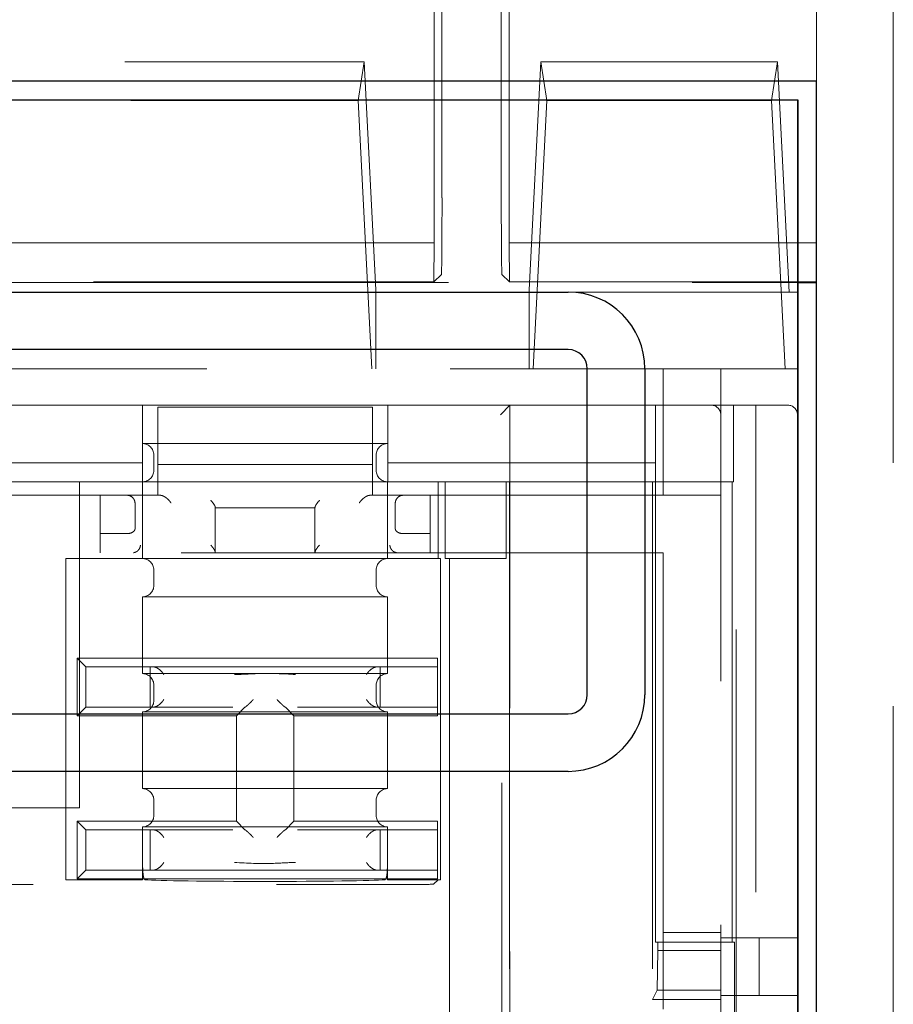
# Model space of a CAD drawing. Units: millimetres. Extents: x 11 to 205, y 5 to 292.
# Drawn here: x 64 to 66, y 176 to 178 of the extents above; entities that cross this region are included whole.
import ezdxf

# ---------------------------------------------------------------- set-up
doc = ezdxf.new("R2010")
doc.units = ezdxf.units.MM
doc.linetypes.add('HIDDEN', pattern=[1.905, 1.27, -0.635])

msp = doc.modelspace()

# ---------------------------------------------------------------- linework, layer by layer
at = {"color": 7, "linetype": 'HIDDEN', "lineweight": 18}
for p, q in [((64.739, 197.6686), (64.739, 177.8105)), ((64.8936, 177.8105), (64.8936, 179.9979)), ((65.9163, 178.3895), (65.9163, 173.0891)), ((64.7185, 177.6926), (64.7185, 178.3395)), ((64.9141, 178.3395), (64.9141, 177.6926)), ((65.7163, 178.3395), (65.7163, 178.1145)), ((58.1969, 178.1645), (64.5357, 178.1645)), ((64.5357, 178.1645), (64.5206, 178.0637)), ((64.566, 177.5701), (64.5357, 178.1645)), ((64.9969, 178.1645), (64.9666, 177.5701)), ((64.9969, 178.1645), (65.6138, 178.1645)), ((65.0121, 178.0637), (64.9969, 178.1645)), ((65.5987, 178.0637), (65.6138, 178.1645)), ((65.6138, 178.1645), (65.6445, 177.5645)), ((58.2121, 178.0637), (64.5206, 178.0637)), ((64.5206, 178.0637), (64.5563, 177.3645)), ((64.9764, 177.3645), (65.0121, 178.0637)), ((65.0121, 178.0637), (65.5987, 178.0637)), ((65.6344, 177.3645), (65.5987, 178.0637)), ((65.6663, 177.5645), (65.6663, 178.0645)), ((64.7185, 177.6926), (58.1141, 177.6926)), ((64.7176, 177.5908), (64.7185, 177.6926)), ((64.9141, 177.6926), (64.915, 177.5908)), ((65.7163, 177.6926), (64.9141, 177.6926)), ((55.8663, 177.5891), (65.6681, 177.5891)), ((58.115, 177.5908), (64.7176, 177.5908)), ((64.7373, 177.6105), (64.7176, 177.5908)), ((64.8954, 177.6105), (64.915, 177.5908)), ((64.915, 177.5908), (65.7163, 177.5908)), ((64.5663, 177.5701), (64.566, 177.5701)), ((64.566, 177.5701), (64.566, 177.3645)), ((64.5663, 177.5645), (64.5663, 177.5701)), ((64.5663, 177.3645), (64.5663, 177.5645)), ((64.9666, 177.5701), (64.9663, 177.5701)), ((64.9663, 177.5701), (64.9663, 177.5645)), ((64.9663, 177.5645), (64.9663, 177.3645)), ((64.9666, 177.5701), (64.9666, 177.3645)), ((65.0681, 177.5645), (65.6663, 177.5645)), ((65.6663, 177.5645), (65.6663, 177.3645)), ((62.8553, 177.3645), (65.3163, 177.3645)), ((65.3163, 177.0345), (65.3163, 177.3645)), ((65.4663, 177.3645), (65.3163, 177.3645)), ((65.4663, 177.3645), (65.6663, 177.3645)), ((65.4663, 155.5945), (65.4663, 177.3645)), ((65.6663, 155.5945), (65.6663, 177.3645)), ((63.9573, 177.2695), (63.0753, 177.2695)), ((63.9573, 177.2695), (63.9573, 177.1195)), ((63.9573, 177.2695), (64.5973, 177.2695)), ((64.5577, 177.2645), (63.9977, 177.2645)), ((63.9977, 177.2645), (63.9977, 177.0345)), ((64.5577, 177.0345), (64.5577, 177.2645)), ((64.5973, 177.2695), (64.5973, 177.1195)), ((65.2963, 177.2695), (64.5973, 177.2695)), ((64.9163, 177.2695), (64.8913, 177.2445)), ((64.9163, 174.5745), (64.9163, 177.2695)), ((65.2963, 177.2695), (65.2963, 177.1195)), ((65.4998, 177.2695), (65.2963, 177.2695)), ((65.4998, 177.0695), (65.4998, 177.2695)), ((65.4998, 177.2695), (65.5068, 177.2695)), ((65.5068, 158.2695), (65.5068, 177.2695)), ((65.5068, 177.2695), (65.5577, 177.2695)), ((65.5577, 177.2695), (65.5577, 158.2695)), ((65.6413, 177.2695), (65.5577, 177.2695)), ((65.6663, 158.2945), (65.6663, 177.2445)), ((64.5973, 177.1695), (63.9573, 177.1695)), ((63.9873, 177.1395), (63.9873, 177.0995)), ((64.5673, 177.0995), (64.5673, 177.1395)), ((63.0753, 177.1195), (63.9573, 177.1195)), ((63.9573, 177.1195), (63.9573, 177.0695)), ((63.9977, 177.1145), (64.0321, 177.1145)), ((64.5232, 177.1145), (64.0321, 177.1145)), ((64.5232, 177.1145), (64.5577, 177.1145)), ((64.5973, 177.1195), (65.2963, 177.1195)), ((64.5973, 177.0695), (64.5973, 177.1195)), ((65.2963, 177.1195), (65.2963, 177.0695)), ((63.9573, 177.0695), (63.0753, 177.0695)), ((63.7937, 176.2195), (63.7937, 177.0695)), ((63.9579, 177.0695), (63.9573, 177.0695)), ((63.9579, 177.0695), (64.5967, 177.0695)), ((63.9579, 176.8695), (63.9579, 177.0695)), ((64.5973, 177.0695), (64.5967, 177.0695)), ((64.5967, 176.8695), (64.5967, 177.0695)), ((65.2963, 177.0695), (64.5973, 177.0695)), ((64.7294, 177.0695), (64.7294, 176.8695)), ((64.7472, 177.0695), (64.7472, 176.8695)), ((64.9064, 176.8695), (64.9064, 177.0695)), ((64.9149, 177.0695), (64.9149, 158.4695)), ((65.2881, 177.0695), (65.2881, 175.7195)), ((65.2963, 177.0695), (65.2963, 175.8695)), ((65.2963, 177.0695), (65.4998, 177.0695)), ((65.4963, 175.8695), (65.4963, 177.0695)), ((63.0353, 177.0345), (63.9977, 177.0345)), ((63.8477, 176.8845), (63.8477, 177.0345)), ((63.9977, 177.0345), (64.0042, 177.0345)), ((64.5511, 177.0345), (64.5577, 177.0345)), ((64.5577, 177.0345), (65.3163, 177.0345)), ((64.7084, 176.8845), (64.7084, 177.0345)), ((65.3163, 177.0345), (65.4663, 177.0345)), ((63.9382, 176.9469), (63.9382, 177.0145)), ((64.1477, 177.0014), (64.1477, 177.003)), ((64.1477, 177.0014), (64.4077, 177.0014)), ((64.1477, 176.8845), (64.1477, 177.0014)), ((64.4077, 177.003), (64.4077, 177.0014)), ((64.4077, 177.0014), (64.4077, 176.8845)), ((64.6171, 177.0145), (64.6171, 176.9469)), ((63.9178, 176.9345), (63.8477, 176.9345)), ((63.9182, 176.9345), (63.9178, 176.9345)), ((64.6375, 176.9345), (64.6371, 176.9345)), ((64.7084, 176.9345), (64.6375, 176.9345)), ((62.1538, 176.8845), (65.3163, 176.8845)), ((65.3163, 176.8845), (65.3163, 175.6945)), ((63.7579, 176.8695), (63.7579, 176.0317)), ((63.9573, 176.8695), (63.7579, 176.8695)), ((63.9573, 176.8695), (63.9579, 176.8695)), ((64.5967, 176.8695), (63.9579, 176.8695)), ((64.5967, 176.8695), (64.5973, 176.8695)), ((64.7355, 176.8695), (64.5973, 176.8695)), ((64.7355, 176.8695), (64.7355, 176.0317)), ((64.7472, 176.8695), (64.7582, 176.8695)), ((64.7582, 176.8695), (64.7582, 165.2395)), ((64.7582, 176.8695), (64.8954, 176.8695)), ((64.8954, 165.4895), (64.8954, 176.8695)), ((64.8954, 176.8695), (64.9064, 176.8695)), ((63.9873, 176.8395), (63.9873, 176.7995)), ((64.5673, 176.7995), (64.5673, 176.8395)), ((63.9579, 176.5695), (63.9579, 176.7695)), ((63.9579, 176.7695), (64.5967, 176.7695)), ((64.5967, 176.7695), (64.5967, 176.5695)), ((63.7877, 176.6095), (64.7277, 176.6095)), ((63.7877, 176.4595), (63.7877, 176.6095)), ((63.81, 176.5872), (63.7877, 176.6095)), ((64.7277, 176.4595), (64.7277, 176.6095)), ((63.81, 176.4819), (63.81, 176.5872)), ((63.81, 176.5872), (63.9777, 176.5872)), ((64.5967, 176.5695), (63.9579, 176.5695)), ((63.9777, 176.5872), (64.1934, 176.5872)), ((63.9777, 176.4819), (63.9777, 176.5872)), ((64.1934, 176.5872), (64.3619, 176.5872)), ((64.3619, 176.5872), (64.5777, 176.5872)), ((64.5777, 176.5872), (64.7277, 176.5872)), ((64.5777, 176.5872), (64.5777, 176.4819)), ((63.9873, 176.5395), (63.9873, 176.4995)), ((64.5673, 176.4995), (64.5673, 176.5395)), ((63.81, 176.4819), (63.7877, 176.4595)), ((64.2027, 176.4595), (63.7877, 176.4595)), ((63.9777, 176.4819), (63.81, 176.4819)), ((63.9579, 176.2695), (63.9579, 176.4695)), ((63.9579, 176.4695), (64.5967, 176.4695)), ((64.1934, 176.4819), (63.9777, 176.4819)), ((64.2249, 176.4817), (64.2027, 176.4595)), ((64.2027, 176.1845), (64.2027, 176.4595)), ((64.3305, 176.4817), (64.3527, 176.4595)), ((64.7277, 176.4595), (64.3527, 176.4595)), ((64.3527, 176.4595), (64.3527, 176.1845)), ((64.5777, 176.4819), (64.3619, 176.4819)), ((64.7277, 176.4819), (64.5777, 176.4819)), ((64.5967, 176.4695), (64.5967, 176.2695)), ((64.5967, 176.2695), (63.9579, 176.2695)), ((63.9873, 176.2395), (63.9873, 176.1995)), ((64.5673, 176.1995), (64.5673, 176.2395)), ((63.7937, 176.2195), (63.2553, 176.2195)), ((63.7877, 176.0345), (63.7877, 176.1845)), ((63.81, 176.1622), (63.7877, 176.1845)), ((63.7877, 176.1845), (64.2027, 176.1845)), ((64.2249, 176.1623), (64.2027, 176.1845)), ((64.3305, 176.1623), (64.3527, 176.1845)), ((64.3527, 176.1845), (64.7277, 176.1845)), ((64.7277, 176.0345), (64.7277, 176.1845)), ((63.81, 176.1622), (63.9777, 176.1622)), ((63.81, 176.0569), (63.81, 176.1622)), ((63.9579, 176.0317), (63.9579, 176.1695)), ((63.9579, 176.1695), (64.5967, 176.1695)), ((63.9777, 176.1622), (64.1934, 176.1622)), ((63.9777, 176.0569), (63.9777, 176.1622)), ((64.3619, 176.1622), (64.5777, 176.1622)), ((64.5777, 176.1622), (64.7277, 176.1622)), ((64.5777, 176.1622), (64.5777, 176.0569)), ((64.5967, 176.1695), (64.5967, 176.0317)), ((63.81, 176.0569), (63.7877, 176.0345)), ((63.9777, 176.0569), (63.81, 176.0569)), ((64.1934, 176.0569), (63.9777, 176.0569)), ((64.3619, 176.0569), (64.1934, 176.0569)), ((64.5777, 176.0569), (64.3619, 176.0569)), ((64.7277, 176.0569), (64.5777, 176.0569)), ((63.7579, 176.0317), (63.9579, 176.0317)), ((64.7277, 176.0345), (63.7877, 176.0345)), ((64.5967, 176.0317), (64.7355, 176.0317)), ((64.7286, 176.0317), (64.7172, 176.0204)), ((62.4021, 176.0195), (64.6672, 176.0195)), ((65.4663, 175.8945), (65.3163, 175.8945)), ((65.3019, 175.8695), (65.2963, 175.8695)), ((65.3019, 175.8695), (65.3019, 175.8471)), ((65.3019, 175.8695), (65.5019, 175.8695)), ((65.4663, 175.88), (65.6663, 175.88)), ((65.5019, 174.9195), (65.5019, 175.8695)), ((65.5663, 175.88), (65.5663, 175.73)), ((65.3001, 175.7435), (65.3019, 175.8471)), ((65.3019, 175.8471), (65.4663, 175.8471)), ((65.3001, 175.7435), (65.2881, 175.7195)), ((65.4663, 175.7435), (65.3001, 175.7435)), ((65.2881, 175.7195), (65.4663, 175.7195)), ((65.4663, 175.73), (65.6663, 175.73))]:
    msp.add_line(p, q, dxfattribs=at)
at = {"color": 7, "linetype": 'Continuous', "lineweight": 25}
for p, q in [((65.7163, 178.1145), (55.8163, 178.1145)), ((65.7163, 154.0145), (65.7163, 178.1145)), ((65.6681, 178.0645), (55.8663, 178.0645)), ((65.6681, 154.0645), (65.6681, 178.0645)), ((65.6681, 177.5891), (65.7163, 177.5891)), ((56.4663, 177.5645), (65.0681, 177.5645)), ((65.0681, 177.4145), (56.4663, 177.4145)), ((65.1181, 176.5145), (65.1181, 177.3645)), ((65.2681, 177.3645), (65.2681, 176.5145)), ((56.4663, 176.4645), (65.0681, 176.4645)), ((65.0681, 176.3145), (56.4663, 176.3145))]:
    msp.add_line(p, q, dxfattribs=at)
for centre, radius, start, end in [((65.0681, 177.3645), 0.2, 0, 90), ((65.0681, 177.3645), 0.05, 0, 90), ((65.0681, 176.5145), 0.05, 270, 0), ((65.0681, 176.5145), 0.2, 270, 0)]:
    msp.add_arc(centre, radius, start, end, dxfattribs=at)
at = {"color": 7, "linetype": 'HIDDEN', "lineweight": 18}
for centre, radius, start, end in [((65.4413, 177.2445), 0.025, 0, 90), ((65.6413, 177.2445), 0.025, 0, 90), ((63.9573, 177.1395), 0.03, 0, 90), ((64.5973, 177.1395), 0.03, 90, 180), ((63.9573, 177.0995), 0.03, 270, 0), ((64.5973, 177.0995), 0.03, 180, 270), ((63.9177, 177.0145), 0.02, 88.407, 90), ((64.6377, 177.0145), 0.02, 90, 91.593), ((63.9573, 176.8395), 0.03, 0, 90), ((64.5973, 176.8395), 0.03, 90, 180), ((63.9573, 176.7995), 0.03, 271.1949, 0), ((64.5973, 176.7995), 0.03, 180, 268.8051), ((63.9573, 176.5395), 0.03, 0, 88.8051), ((64.5973, 176.5395), 0.03, 91.1949, 180), ((63.9573, 176.4995), 0.03, 271.1949, 0), ((64.5973, 176.4995), 0.03, 180, 268.8051), ((63.9573, 176.2395), 0.03, 0, 88.8051), ((64.5973, 176.2395), 0.03, 91.1949, 180), ((63.9573, 176.1995), 0.03, 271.1949, 0), ((64.5973, 176.1995), 0.03, 180, 268.8051)]:
    msp.add_arc(centre, radius, start, end, dxfattribs=at)
for centre, major_axis, ratio, start_param, end_param in [((64.7373, 177.8105), (0, 0.2), 0.008727, 3.150319, 4.712389), ((64.8954, 177.8105), (0, 0.2), 0.008727, 1.570796, 3.132866), ((64.2449, 176.4817), (0.02, 0), 0.017455, 3.005297, 3.124139), ((64.3105, 176.4817), (0.02, 0), 0.017455, 0.017453, 0.136295), ((64.2449, 176.1623), (0.02, 0), 0.017455, 3.159046, 3.277888), ((64.3105, 176.1623), (0.02, 0), 0.017455, 6.14689, 6.265732), ((64.2773, 176.033), (0.32, 0), 0.017455, 3.359332, 6.065446), ((64.6672, 176.0204), (0.05, 0), 0.017455, 4.712389, 6.265732)]:
    msp.add_ellipse(centre, major_axis=major_axis, ratio=ratio, start_param=start_param, end_param=end_param, dxfattribs=at)
for points, knots in [([(63.9382, 177.0145), (63.9382, 177.0146), (63.9381, 177.0164), (63.9372, 177.0209), (63.9341, 177.0269), (63.9289, 177.0314), (63.9236, 177.0339), (63.92, 177.0343), (63.9182, 177.0345)], [0, 0, 0, 0, 0.00763, 0.208283, 0.502394, 0.710511, 0.854887, 1, 1, 1, 1]), ([(64.0321, 177.0145), (64.0321, 177.0146), (64.0306, 177.0168), (64.0269, 177.0215), (64.0204, 177.0275), (64.0139, 177.0318), (64.0085, 177.0341), (64.0056, 177.0344), (64.0042, 177.0345)], [0, 0, 0, 0, 0.007518, 0.242665, 0.521766, 0.719252, 0.859312, 1, 1, 1, 1]), ([(64.5232, 177.0145), (64.5233, 177.0146), (64.5247, 177.0168), (64.5284, 177.0215), (64.5349, 177.0275), (64.5415, 177.0318), (64.5469, 177.0341), (64.5497, 177.0344), (64.5511, 177.0345)], [0, 0, 0, 0, 0.007518, 0.242665, 0.521766, 0.719252, 0.859312, 1, 1, 1, 1]), ([(64.6371, 177.0345), (64.6353, 177.0343), (64.6317, 177.0339), (64.6264, 177.0314), (64.6213, 177.0269), (64.6181, 177.0209), (64.6172, 177.0164), (64.6171, 177.0146), (64.6171, 177.0145)], [0, 0, 0, 0, 0.145113, 0.289489, 0.497606, 0.791717, 0.99237, 1, 1, 1, 1]), ([(64.1477, 177.003), (64.1474, 177.0041), (64.1469, 177.0066), (64.1428, 177.0131), (64.1387, 177.0183), (64.1361, 177.0213), (64.136, 177.0214)], [0, 0, 0, 0, 0.250319, 0.575305, 0.990375, 1, 1, 1, 1]), ([(64.4077, 177.003), (64.4079, 177.0041), (64.4084, 177.0066), (64.4125, 177.0131), (64.4166, 177.0183), (64.4193, 177.0213), (64.4193, 177.0214)], [0, 0, 0, 0, 0.2503191, 0.5753054, 0.9903753, 1, 1, 1, 1]), ([(63.9382, 176.9469), (63.9382, 176.9468), (63.9381, 176.9455), (63.9372, 176.943), (63.9342, 176.9395), (63.9297, 176.9368), (63.9243, 176.935), (63.9202, 176.9347), (63.9182, 176.9345)], [0, 0, 0, 0, 0.009066, 0.217603, 0.440904, 0.634992, 0.817263, 1, 1, 1, 1]), ([(64.6371, 176.9345), (64.6351, 176.9347), (64.6311, 176.935), (64.6257, 176.9368), (64.6212, 176.9395), (64.6181, 176.943), (64.6173, 176.9455), (64.6171, 176.9468), (64.6171, 176.9469)], [0, 0, 0, 0, 0.182737, 0.365008, 0.559096, 0.782397, 0.990934, 1, 1, 1, 1]), ([(63.9524, 176.9045), (63.9524, 176.9044), (63.9523, 176.9036), (63.9519, 176.9007), (63.9503, 176.8957), (63.9462, 176.8903), (63.9408, 176.8862), (63.9365, 176.8852), (63.9344, 176.8847)], [0, 0, 0, 0, 0.014527, 0.077627, 0.31425, 0.544877, 0.772382, 1, 1, 1, 1]), ([(64.1477, 176.8861), (64.1474, 176.8872), (64.1469, 176.8897), (64.1428, 176.8962), (64.1387, 176.9015), (64.1361, 176.9044), (64.136, 176.9045)], [0, 0, 0, 0, 0.250319, 0.575305, 0.990375, 1, 1, 1, 1]), ([(64.4077, 176.8861), (64.4079, 176.8872), (64.4084, 176.8897), (64.4125, 176.8962), (64.4166, 176.9015), (64.4193, 176.9044), (64.4193, 176.9045)], [0, 0, 0, 0, 0.2503191, 0.5753054, 0.9903753, 1, 1, 1, 1]), ([(64.6209, 176.8847), (64.6188, 176.8852), (64.6146, 176.8862), (64.6091, 176.8903), (64.6051, 176.8957), (64.6034, 176.9007), (64.603, 176.9036), (64.603, 176.9044), (64.603, 176.9045)], [0, 0, 0, 0, 0.227618, 0.455123, 0.68575, 0.922373, 0.985473, 1, 1, 1, 1]), ([(64.0132, 176.5672), (64.0132, 176.5672), (64.0118, 176.5694), (64.0084, 176.5741), (64.0021, 176.5802), (63.9955, 176.5844), (63.99, 176.5867), (63.987, 176.587), (63.9855, 176.5872)], [0, 0, 0, 0, 0.007518, 0.242665, 0.521766, 0.719252, 0.859312, 1, 1, 1, 1]), ([(64.1981, 176.5672), (64.1989, 176.5672), (64.2189, 176.5672), (64.2722, 176.5716), (64.3246, 176.5689), (64.3572, 176.5672)], [0, 0, 0, 0, 0.015369, 0.385454, 1, 1, 1, 1]), ([(64.5421, 176.5672), (64.5421, 176.5672), (64.5435, 176.5694), (64.5469, 176.5741), (64.5532, 176.5802), (64.5598, 176.5844), (64.5653, 176.5867), (64.5683, 176.587), (64.5698, 176.5872)], [0, 0, 0, 0, 0.0075182, 0.2426648, 0.521766, 0.7192523, 0.8593115, 1, 1, 1, 1]), ([(64.0132, 176.5019), (64.0132, 176.5018), (64.0118, 176.4996), (64.0084, 176.4949), (64.0021, 176.4888), (63.9955, 176.4846), (63.99, 176.4823), (63.987, 176.482), (63.9855, 176.4819)], [0, 0, 0, 0, 0.007518, 0.242665, 0.521766, 0.719252, 0.859312, 1, 1, 1, 1]), ([(64.2467, 176.5017), (64.2466, 176.5016), (64.2447, 176.4997), (64.2403, 176.4951), (64.2341, 176.4891), (64.2292, 176.4847), (64.2262, 176.4823), (64.2254, 176.4819), (64.225, 176.4818)], [0, 0, 0, 0, 0.007592, 0.221212, 0.509407, 0.713508, 0.856407, 1, 1, 1, 1]), ([(64.3303, 176.4818), (64.3299, 176.4819), (64.3291, 176.4823), (64.3261, 176.4847), (64.3212, 176.4891), (64.3151, 176.4951), (64.3106, 176.4997), (64.3087, 176.5016), (64.3086, 176.5017)], [0, 0, 0, 0, 0.143593, 0.286492, 0.490593, 0.778788, 0.992408, 1, 1, 1, 1]), ([(64.5421, 176.5019), (64.5421, 176.5018), (64.5435, 176.4996), (64.5469, 176.4949), (64.5532, 176.4888), (64.5598, 176.4846), (64.5653, 176.4823), (64.5683, 176.482), (64.5698, 176.4819)], [0, 0, 0, 0, 0.007518, 0.242665, 0.521766, 0.719252, 0.859312, 1, 1, 1, 1]), ([(63.9855, 176.1622), (63.987, 176.162), (63.99, 176.1617), (63.9955, 176.1594), (64.0021, 176.1552), (64.0084, 176.1491), (64.0118, 176.1444), (64.0132, 176.1422), (64.0132, 176.1422)], [0, 0, 0, 0, 0.140688, 0.280748, 0.478234, 0.757335, 0.992482, 1, 1, 1, 1]), ([(64.2467, 176.1423), (64.2466, 176.1424), (64.2447, 176.1443), (64.2403, 176.1489), (64.2341, 176.1549), (64.2292, 176.1593), (64.2262, 176.1617), (64.2254, 176.1621), (64.225, 176.1623)], [0, 0, 0, 0, 0.007592, 0.221212, 0.509407, 0.713508, 0.856407, 1, 1, 1, 1]), ([(64.3303, 176.1623), (64.3299, 176.1621), (64.3291, 176.1617), (64.3261, 176.1593), (64.3212, 176.1549), (64.3151, 176.1489), (64.3106, 176.1443), (64.3087, 176.1424), (64.3086, 176.1423)], [0, 0, 0, 0, 0.143593, 0.286492, 0.490593, 0.778788, 0.992408, 1, 1, 1, 1]), ([(64.5698, 176.1622), (64.5683, 176.162), (64.5653, 176.1617), (64.5598, 176.1594), (64.5532, 176.1552), (64.5469, 176.1491), (64.5435, 176.1444), (64.5421, 176.1422), (64.5421, 176.1422)], [0, 0, 0, 0, 0.140688, 0.280748, 0.478234, 0.757335, 0.992482, 1, 1, 1, 1]), ([(63.9579, 176.0817), (63.958, 176.0761), (63.958, 176.0649), (63.9587, 176.05), (63.9601, 176.0387), (63.9622, 176.0328), (63.9641, 176.032), (63.9649, 176.0317)], [0, 0, 0, 0, 0.215188, 0.430386, 0.64526, 0.859813, 1, 1, 1, 1]), ([(63.9855, 176.0569), (63.987, 176.057), (63.99, 176.0573), (63.9955, 176.0596), (64.0021, 176.0638), (64.0084, 176.0699), (64.0118, 176.0746), (64.0132, 176.0768), (64.0132, 176.0769)], [0, 0, 0, 0, 0.140688, 0.280748, 0.478234, 0.757335, 0.992482, 1, 1, 1, 1]), ([(64.3572, 176.0769), (64.3564, 176.0769), (64.3364, 176.0768), (64.2831, 176.0724), (64.2308, 176.0751), (64.1981, 176.0769)], [0, 0, 0, 0, 0.015369, 0.385454, 1, 1, 1, 1]), ([(64.5698, 176.0569), (64.5683, 176.057), (64.5653, 176.0573), (64.5598, 176.0596), (64.5532, 176.0638), (64.5469, 176.0699), (64.5435, 176.0746), (64.5421, 176.0768), (64.5421, 176.0769)], [0, 0, 0, 0, 0.140688, 0.280748, 0.478234, 0.757335, 0.992482, 1, 1, 1, 1]), ([(64.5898, 176.0317), (64.5909, 176.0324), (64.5932, 176.0337), (64.5952, 176.0425), (64.5963, 176.0554), (64.5967, 176.0693), (64.5967, 176.0783), (64.5967, 176.0817)], [0, 0, 0, 0, 0.218424, 0.436999, 0.652414, 0.866989, 1, 1, 1, 1])]:
    msp.add_open_spline(points, degree=3, knots=knots, dxfattribs=at)

doc.saveas('drawing.dxf')
